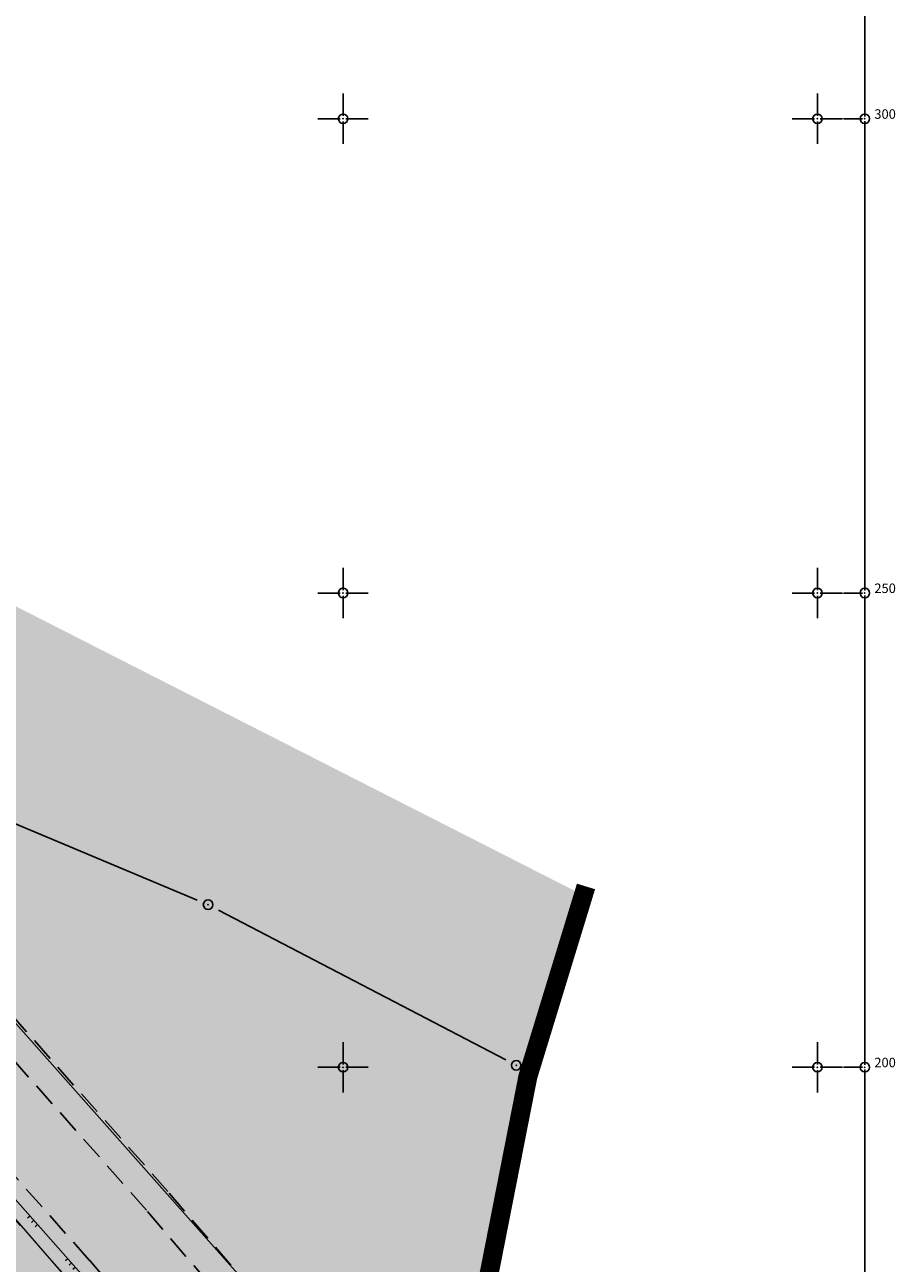
# Model space of a CAD drawing. Units: metres. Extents: x 7527826 to 7528602, y 4826920 to 4827515.
# Drawn here: x 7528216 to 7528308, y 4827179 to 4827310 of the extents above; entities that cross this region are included whole.
import ezdxf

# ---------------------------------------------------------------- set-up
doc = ezdxf.new("R2010")
doc.units = ezdxf.units.M
doc.header["$MEASUREMENT"] = 0
doc.header["$PDMODE"] = 32
doc.header["$PDSIZE"] = -0.1
doc.linetypes.add('DASHED', pattern=[0.75, 0.5, -0.25])
doc.layers.get('0').update_dxf_attribs({"lineweight": 0})
for name, color, linetype, lineweight in [('00.pomocni', 1, 'Continuous', 30), ('00_KTP Bivolje 1-PODLOGA$0$107_Detalj_linije', 1, 'Continuous', 13), ('00_KTP Bivolje 1-PODLOGA$0$108_Topografski_znaci', 1, 'Continuous', 13), ('211. trasa istocne obilaznice', 250, 'Continuous', 25), ('302.nebranjeno podrucje reke', 4, 'Continuous', 30), ('304.pojas eksproprijacije rasina', 11, 'Continuous', 100)]:
    doc.layers.add(name, color=color, linetype=linetype, lineweight=lineweight)
for name, color, linetype in [('00_KTP Bivolje 1-PODLOGA$0$101_Parcele_granice', 7, 'Continuous'), ('00_KTP Bivolje 1-PODLOGA$0$115_Katastarske_tacke', 7, 'Continuous'), ('00_KTP Bivolje 1-PODLOGA$0$Opis Lista', 7, 'Continuous')]:
    doc.layers.add(name, color=color, linetype=linetype)
doc.layers.get('00.pomocni').off()
doc.styles.add('00_KTP Bivolje 1-PODLOGA$0$oznake', font='yusimc.shx')
doc.styles.add('00_KTP Bivolje 1-PODLOGA$0$Standard', font='txt')

# ---------------------------------------------------------------- blocks, each defined once
blk = doc.blocks.new('00_KTP Bivolje 1-PODLOGA$0$T1')
at = {"linetype": 'Continuous'}
blk.add_point((0, 0), dxfattribs=at)
at = {"style": '00_KTP Bivolje 1-PODLOGA$0$Standard'}
blk.add_attdef('OZN-TAC', (0, 0), '', height=2, dxfattribs=at)
blk = doc.blocks.new('00_KTP Bivolje 1-PODLOGA$0$L35')
at = {"linetype": 'Continuous'}
for p, q in [((-0.3, 0), (-0.3, 0.175)), ((0, 0), (0, 0.175)), ((0.3, 0), (0.3, 0.175))]:
    blk.add_line(p, q, dxfattribs=at)
blk = doc.blocks.new('00_KTP Bivolje 1-PODLOGA$0$KRSTIC')
at = {"layer": '00_KTP Bivolje 1-PODLOGA$0$Opis Lista'}
for p, q in [((0, 0.6), (0, 5.3)), ((0.6, 0), (5.3, 0)), ((-0.6, 0), (-5.3, 0)), ((0, -0.6), (0, -5.3))]:
    blk.add_line(p, q, dxfattribs=at)
blk.add_point((0, 0), dxfattribs=at)
blk = doc.blocks.new('00_KTP Bivolje 1-PODLOGA')
at = {"layer": '00_KTP Bivolje 1-PODLOGA$0$101_Parcele_granice', "linetype": 'Continuous'}
for p, q in [((7528206.19, 4827229.53, -3.24), (7528234.62, 4827217.62, -0.84)), ((7528267.15, 4827200.78, -1.53), (7528236.88, 4827216.56, -0.77)), ((7528268.94, 4827197.24), (7528269.31, 4827198.42)), ((7528264.91, 4827175.86), (7528268.36, 4827194.81))]:
    blk.add_line(p, q, dxfattribs=at)
at = {"layer": '00_KTP Bivolje 1-PODLOGA$0$107_Detalj_linije'}
for p, q in [((7528224.17, 4827176.22, 150.66), (7528214.63, 4827187, 150.79)), ((7528213.74, 4827185.93, 150.54), (7528223.13, 4827175.17, 150.44))]:
    blk.add_line(p, q, dxfattribs=at)
at = {"layer": '00_KTP Bivolje 1-PODLOGA$0$Opis Lista'}
for p, q in [((7528305, 4827300.25), (7528305, 4827349.75)), ((7528304.75, 4827300), (7528302.75, 4827300)), ((7528305, 4827250.25), (7528305, 4827299.75)), ((7528304.75, 4827250), (7528302.75, 4827250)), ((7528305, 4827200.25), (7528305, 4827249.75)), ((7528304.75, 4827200), (7528302.75, 4827200)), ((7528305, 4827150.25), (7528305, 4827199.75))]:
    blk.add_line(p, q, dxfattribs=at)
for p in [(7528305, 4827300), (7528305, 4827250), (7528305, 4827200)]:
    blk.add_point(p, dxfattribs=at)
at = {"layer": '00_KTP Bivolje 1-PODLOGA$0$108_Topografski_znaci', "xscale": 1.999999999994999, "yscale": 1.999999999994999, "zscale": 1.999999999994999, "rotation": 131.5440695476347}
for p in [(7528217.41, 4827183.86, 150.66), (7528221.39, 4827179.36, 150.66)]:
    blk.add_blockref('00_KTP Bivolje 1-PODLOGA$0$L35', p, dxfattribs=at)
at = {"layer": '00_KTP Bivolje 1-PODLOGA$0$115_Katastarske_tacke'}
for p in [(7528235.77, 4827217.14, -0.74), (7528268.26, 4827200.2, -1.56), (7528269.67, 4827199.62), (7528268.58, 4827196.04)]:
    blk.add_blockref('00_KTP Bivolje 1-PODLOGA$0$T1', p, dxfattribs=at)
at = {"layer": '00_KTP Bivolje 1-PODLOGA$0$Opis Lista', "xscale": 0.5, "yscale": 0.5, "zscale": 0.5}
for p in [(7528250, 4827300), (7528300, 4827300), (7528250, 4827250), (7528300, 4827250), (7528250, 4827200), (7528300, 4827200)]:
    blk.add_blockref('00_KTP Bivolje 1-PODLOGA$0$KRSTIC', p, dxfattribs=at)
at = {"layer": '00_KTP Bivolje 1-PODLOGA$0$Opis Lista', "style": '00_KTP Bivolje 1-PODLOGA$0$oznake'}
for s, p in [('300', (7528306, 4827300)), ('250', (7528306, 4827250)), ('200', (7528306, 4827200))]:
    blk.add_text(s, height=1, dxfattribs=at).set_placement(p)

msp = doc.modelspace()

# ---------------------------------------------------------------- hatches: boundary and pattern name
at = {"layer": '302.nebranjeno podrucje reke', "lineweight": -3}
h = msp.add_hatch(dxfattribs=at)
h.set_pattern_fill('DASH', color=4, scale=10)
h.paths.add_polyline_path([(7528275.91, 4827217.84), (7528269.48, 4827199), (7528264.69, 4827174.63), (7528262.95, 4827160.26), (7528261.93, 4827140.52), (7528265.05, 4827121.08), (7528268.25, 4827106.14), (7528265.33, 4827108.49), (7528258.92, 4827095.74), (7528258, 4827077.1), (7528257.29, 4827062.72), (7528262.68, 4827050.72), (7528245.69, 4827042.77), (7528250.03, 4827033.72), (7528257.38, 4827020.59), (7528199.17, 4826976.66), (7528192.46, 4826986.95), (7528182.8, 4827005.02), (7528192.26, 4827010.6), (7528185.29, 4827028.08), (7528183.38, 4827033.8), (7528181.61, 4827039.12), (7528180.2, 4827042.77), (7528179.85, 4827043.69), (7528177.24, 4827050.62), (7528170.84, 4827048.19), (7528168.23, 4827052.74), (7528164.57, 4827059.22), (7528162.86, 4827061.07), (7528151.87, 4827072.47), (7528146.82, 4827070.61), (7528147.97, 4827091.31), (7528148.44, 4827098.36), (7528153.83, 4827121.38), (7528154.51, 4827128.52), (7528155.6, 4827144.07), (7528155.95, 4827149.86), (7528157.14, 4827164.77), (7528165.47, 4827202.19), (7528167.4, 4827209.35), (7528172.39, 4827227.85), (7528184.11, 4827247.52), (7528184.92, 4827249.89), (7528187.84, 4827254.74), (7528187.67, 4827254.88), (7528191.09, 4827261.03)])

# ---------------------------------------------------------------- linework, layer by layer
at = {"layer": '211. trasa istocne obilaznice', "linetype": 'DASHED', "ltscale": 5}
msp.add_lwpolyline([(7528278.98, 4827111.58), (7528271.08, 4827121.82), (7528255.45, 4827141.36), (7528239.51, 4827160.65), (7528223.24, 4827179.67), (7528206.66, 4827198.41), (7528189.77, 4827216.88), (7528172.57, 4827235.06), (7528155.07, 4827252.95), (7528122.31, 4827284.91), (7528119.2, 4827287.85), (7528100.84, 4827304.85), (7528082.25, 4827321.59)], dxfattribs=at)
for points in [[(7528305, 4827102.45, -0.110631), (7528290.87, 4827114.18), (7528279.73, 4827128.61), (7528263.99, 4827148.3), (7528247.92, 4827167.73), (7528231.54, 4827186.89), (7528214.84, 4827205.77), (7528197.82, 4827224.37), (7528180.5, 4827242.68), (7528162.85, 4827260.73), (7528129.92, 4827292.85), (7528126.71, 4827295.88), (7528108.26, 4827312.97)], [(7528305, 4827099.11, -0.11919), (7528288.5, 4827112.34), (7528277.37, 4827126.76), (7528261.66, 4827146.41), (7528245.63, 4827165.8), (7528229.28, 4827184.92), (7528212.61, 4827203.76), (7528195.63, 4827222.32), (7528178.34, 4827240.6), (7528160.73, 4827258.61), (7528127.84, 4827290.69), (7528124.66, 4827293.69), (7528106.24, 4827310.75)]]:
    msp.add_lwpolyline(points, format="xyb", dxfattribs=at)
at = {"layer": '211. trasa istocne obilaznice', "lineweight": 25, "ltscale": 5, "elevation": 145.35}
msp.add_lwpolyline([(7528225.75, 4827157.23), (7528226.53, 4827158.94), (7528239.73, 4827177.31), (7528202.26, 4827219.51), (7528181.74, 4827241.18), (7528174.21, 4827229), (7528170.31, 4827221.52), (7528169.35, 4827219.94), (7528184.97, 4827203.18), (7528189.17, 4827198.58), (7528193.76, 4827193.56), (7528206.51, 4827179.37), (7528220.07, 4827163.76), (7528225.75, 4827157.23)], dxfattribs=at)
at = {"layer": '211. trasa istocne obilaznice', "linetype": 'DASHED', "ltscale": 10}
msp.add_lwpolyline([(7528276.74, 4827109.58), (7528268.72, 4827119.96), (7528253.12, 4827139.47), (7528237.21, 4827158.72), (7528220.98, 4827177.7), (7528204.43, 4827196.4), (7528187.57, 4827214.83), (7528174.18, 4827228.99)], dxfattribs=at)
at = {"layer": '304.pojas eksproprijacije rasina', "color": 4, "const_width": 2}
msp.add_lwpolyline([(7528257.14, 4827061.6), (7528258, 4827077.1), (7528258.92, 4827095.74), (7528265.33, 4827108.49), (7528268.25, 4827106.14), (7528265.05, 4827121.08), (7528261.93, 4827140.52), (7528262.95, 4827160.26), (7528264.69, 4827174.63), (7528269.48, 4827199), (7528275.61, 4827219.06)], dxfattribs=at)

# ---------------------------------------------------------------- block references
at = {"layer": '00.pomocni', "color": 6, "lineweight": 30}
msp.add_blockref('00_KTP Bivolje 1-PODLOGA', (0, 0), dxfattribs=at)

doc.saveas('drawing.dxf')
